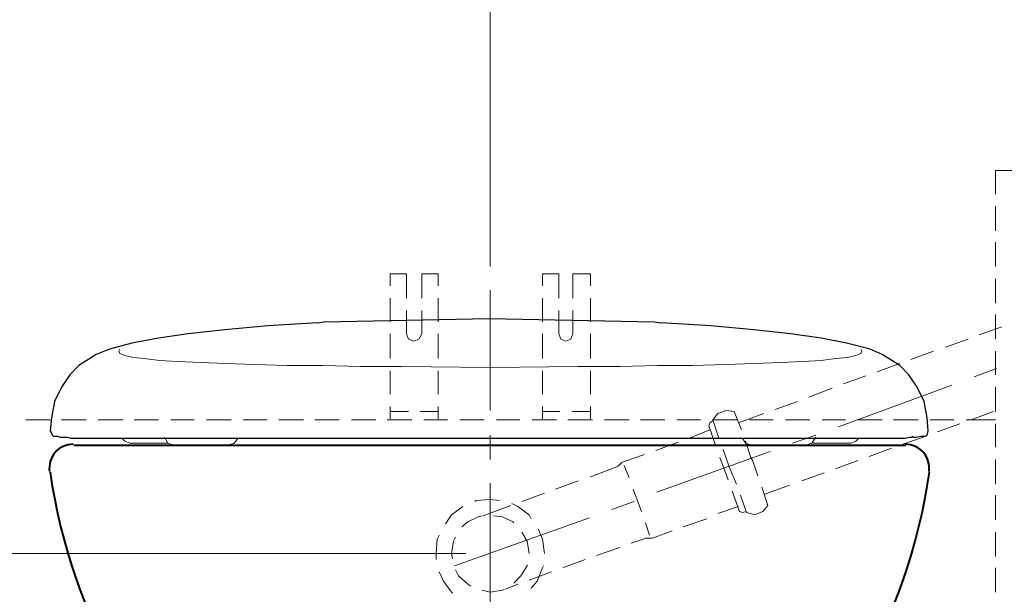
# Model space of a CAD drawing. Units: millimetres. Extents: x -285 to -5, y -1 to 205.
# Drawn here: x -99 to -59, y 61 to 85 of the extents above; entities that cross this region are included whole.
import ezdxf

# ---------------------------------------------------------------- set-up
doc = ezdxf.new("R2010")
doc.units = ezdxf.units.MM
doc.header["$LTSCALE"] = 4
doc.header["$MEASUREMENT"] = 0
doc.layers.add('Layer 1', color=7, linetype='Continuous', lineweight=0)

msp = doc.modelspace()

# ---------------------------------------------------------------- linework, layer by layer
at = {"layer": 'Layer 1', "color": 7, "lineweight": 15}
for p, q in [((-79.965, 74.311), (-79.965, 107.839)), ((-59.01, 77.317), (-59.01, 78.29)), ((-59.01, 78.29), (-57.994, 78.29)), ((-59.01, 75.793), (-59.01, 76.809)), ((-59.01, 74.311), (-59.01, 75.327)), ((-84.113, 73.507), (-84.113, 74.015)), ((-83.436, 74.015), (-84.113, 74.015)), ((-83.436, 72.999), (-83.436, 74.015)), ((-82.124, 74.015), (-82.801, 74.015)), ((-82.801, 72.999), (-82.801, 74.015)), ((-82.124, 73.507), (-82.124, 74.015)), ((-77.806, 73.507), (-77.806, 74.015)), ((-77.806, 74.015), (-77.128, 74.015)), ((-77.128, 72.999), (-77.128, 74.015)), ((-76.536, 74.015), (-75.816, 74.015)), ((-76.536, 72.999), (-76.536, 74.015)), ((-75.816, 73.507), (-75.816, 74.015)), ((-59.01, 72.787), (-59.01, 73.803)), ((-79.965, 73.337), (-79.965, 68.342)), ((-84.113, 72.025), (-84.113, 72.999)), ((-82.124, 72.025), (-82.124, 72.999)), ((-77.806, 72.025), (-77.806, 72.999)), ((-75.816, 72.025), (-75.816, 72.999)), ((-83.436, 71.517), (-83.436, 72.491)), ((-82.801, 71.517), (-82.801, 72.491)), ((-77.128, 71.517), (-77.128, 72.491)), ((-76.536, 71.517), (-76.536, 72.491)), ((-59.01, 71.305), (-59.01, 72.321)), ((-84.113, 70.501), (-84.113, 71.517)), ((-82.124, 70.501), (-82.124, 71.517)), ((-77.806, 70.501), (-77.806, 71.517)), ((-75.816, 70.501), (-75.816, 71.517)), ((-58.756, 71.813), (-59.687, 71.475)), ((-60.153, 71.305), (-61.084, 70.967)), ((-61.592, 70.797), (-62.523, 70.459)), ((-59.01, 69.824), (-59.01, 70.797)), ((-62.989, 70.289), (-63.92, 69.951)), ((-84.113, 69.019), (-84.113, 69.993)), ((-82.124, 69.019), (-82.124, 69.993)), ((-77.806, 69.019), (-77.806, 69.993)), ((-75.816, 69.019), (-75.816, 69.993)), ((-58.967, 70.078), (-59.899, 69.739)), ((-64.386, 69.781), (-65.317, 69.443)), ((-65.783, 69.273), (-66.757, 68.892)), ((-60.83, 69.4), (-65.529, 67.665)), ((-59.01, 68.3), (-59.01, 69.316)), ((-67.222, 68.723), (-68.154, 68.384)), ((-84.113, 68.003), (-84.113, 68.511)), ((-84.113, 68.3), (-83.351, 68.3)), ((-82.886, 68.3), (-82.124, 68.3)), ((-82.124, 68.003), (-82.124, 68.511)), ((-77.806, 68.003), (-77.806, 68.511)), ((-77.086, 68.3), (-77.806, 68.3)), ((-75.816, 68.3), (-76.578, 68.3)), ((-75.816, 68.003), (-75.816, 68.511)), ((-69.551, 67.538), (-69.847, 68.3)), ((-68.619, 68.215), (-69.678, 67.834)), ((-59.094, 68.3), (-60.026, 67.961)), ((-99.226, 67.961), (-98.21, 67.961)), ((-97.745, 67.961), (-96.729, 67.961)), ((-96.221, 67.961), (-95.205, 67.961)), ((-94.739, 67.961), (-93.723, 67.961)), ((-93.215, 67.961), (-92.241, 67.961)), ((-91.733, 67.961), (-90.717, 67.961)), ((-90.209, 67.961), (-89.236, 67.961)), ((-88.728, 67.961), (-87.712, 67.961)), ((-87.246, 67.961), (-86.23, 67.961)), ((-85.722, 67.961), (-84.706, 67.961)), ((-84.24, 67.961), (-83.224, 67.961)), ((-82.716, 67.961), (-81.743, 67.961)), ((-81.235, 67.961), (-80.219, 67.961)), ((-79.711, 67.961), (-78.737, 67.961)), ((-78.229, 67.961), (-77.213, 67.961)), ((-76.747, 67.961), (-75.731, 67.961)), ((-75.223, 67.961), (-74.207, 67.961)), ((-73.742, 67.961), (-72.726, 67.961)), ((-72.218, 67.961), (-71.244, 67.961)), ((-70.482, 67.199), (-70.736, 67.961)), ((-70.736, 67.961), (-69.72, 67.961)), ((-69.212, 67.961), (-68.238, 67.961)), ((-67.73, 67.961), (-66.714, 67.961)), ((-66.206, 67.961), (-65.233, 67.961)), ((-64.725, 67.961), (-63.709, 67.961)), ((-63.243, 67.961), (-62.227, 67.961)), ((-61.719, 67.961), (-60.745, 67.961)), ((-60.491, 67.792), (-61.423, 67.453)), ((-60.237, 67.961), (-59.01, 67.961)), ((-59.01, 66.818), (-59.01, 67.792)), ((-70.863, 67.538), (-71.71, 67.199)), ((-70.609, 66.86), (-70.905, 67.707)), ((-79.965, 67.326), (-79.965, 66.31)), ((-72.175, 67.03), (-73.107, 66.691)), ((-69.127, 66.31), (-69.381, 67.072)), ((-66.46, 67.326), (-67.434, 66.987)), ((-61.888, 67.284), (-62.862, 66.945)), ((-68.365, 66.649), (-73.064, 64.955)), ((-70.059, 66.014), (-70.313, 66.733)), ((-63.328, 66.776), (-64.259, 66.437)), ((-73.572, 66.522), (-74.419, 66.225)), ((-70.101, 65.463), (-70.44, 66.395)), ((-69.127, 66.395), (-68.873, 65.633)), ((-64.725, 66.268), (-65.656, 65.929)), ((-59.01, 65.294), (-59.01, 66.31)), ((-74.419, 66.056), (-74.207, 65.548)), ((-70.059, 66.014), (-69.762, 65.294)), ((-66.122, 65.76), (-67.053, 65.421)), ((-79.965, 65.336), (-79.965, 60.341)), ((-76.324, 65.421), (-77.255, 65.082)), ((-74.038, 65.082), (-73.699, 64.151)), ((-69.635, 64.151), (-69.932, 64.998)), ((-67.561, 65.252), (-68.577, 64.871)), ((-77.721, 64.913), (-78.652, 64.574)), ((-73.996, 64.574), (-74.927, 64.236)), ((-69.593, 64.828), (-69.339, 64.109)), ((-59.01, 63.812), (-59.01, 64.828)), ((-79.118, 64.405), (-80.261, 63.982)), ((-69.678, 64.363), (-70.524, 64.066)), ((-75.858, 63.897), (-81.446, 61.907)), ((-70.99, 63.855), (-71.964, 63.516)), ((-73.53, 63.685), (-73.361, 63.177)), ((-72.429, 63.347), (-73.234, 63.05)), ((-59.01, 62.288), (-59.01, 63.304)), ((-74.588, 62.669), (-75.562, 62.331)), ((-80.981, 62.415), (-111.503, 62.415)), ((-76.028, 62.161), (-76.959, 61.823)), ((-59.01, 60.807), (-59.01, 61.823)), ((-77.425, 61.653), (-78.356, 61.315)), ((-78.822, 61.145), (-79.33, 60.934))]:
    msp.add_line(p, q, dxfattribs=at)
at = {"layer": 'Layer 1', "color": 7, "lineweight": 30}
for p, q in [((-87.119, 71.983), (-86.865, 72.025)), ((-73.149, 72.025), (-72.895, 71.983)), ((-61.804, 67.495), (-61.846, 68.046)), ((-62.481, 67.241), (-62.439, 67.284)), ((-62.439, 67.241), (-62.312, 67.241))]:
    msp.add_line(p, q, dxfattribs=at)
at = {"layer": 'Layer 1', "color": 7, "lineweight": 40}
msp.add_line((-97.237, 66.903), (-62.735, 66.903), dxfattribs=at)
at = {"layer": 'Layer 1', "color": 7, "lineweight": 30}
for points in [[(-87.119, 71.983), (-89.193, 71.856), (-90.971, 71.686), (-92.495, 71.517), (-93.723, 71.348), (-94.824, 71.136), (-95.755, 70.882), (-96.305, 70.67), (-97.025, 70.205), (-97.406, 69.824), (-97.745, 69.316), (-98.041, 68.723), (-98.168, 68.046), (-98.21, 67.495)], [(-86.865, 72.025), (-80.007, 72.152), (-73.149, 72.025)], [(-61.846, 68.046), (-61.973, 68.723), (-62.269, 69.316), (-62.608, 69.824), (-62.989, 70.205), (-63.709, 70.67), (-64.217, 70.882), (-65.19, 71.136), (-66.249, 71.348), (-67.519, 71.517), (-69.043, 71.686), (-70.821, 71.856), (-72.895, 71.983)], [(-98.21, 67.495), (-98.126, 67.326), (-98.083, 67.284), (-98.041, 67.284), (-97.914, 67.284)], [(-62.1, 67.284), (-61.973, 67.284), (-61.931, 67.284), (-61.846, 67.326), (-61.804, 67.495)], [(-97.914, 67.284), (-97.787, 67.241), (-97.491, 67.241)], [(-97.491, 67.241), (-97.364, 67.199), (-97.11, 67.199), (-96.644, 67.199), (-95.924, 67.199)], [(-95.924, 67.199), (-94.866, 67.199), (-93.596, 67.199), (-92.03, 67.199), (-90.252, 67.199), (-88.22, 67.199), (-85.976, 67.199), (-83.521, 67.199), (-82.208, 67.199), (-81.531, 67.199), (-80.981, 67.199), (-80.557, 67.199), (-79.965, 67.199)], [(-79.965, 67.199), (-77.213, 67.199), (-74.588, 67.199)], [(-74.588, 67.199), (-72.683, 67.199), (-70.948, 67.199), (-69.339, 67.199), (-67.857, 67.199), (-66.587, 67.199), (-65.487, 67.199), (-64.555, 67.199), (-63.793, 67.199)], [(-63.793, 67.199), (-63.455, 67.199), (-63.158, 67.199), (-62.777, 67.199), (-62.566, 67.241), (-62.481, 67.241)], [(-62.312, 67.241), (-62.058, 67.284), (-62.015, 67.284)]]:
    msp.add_lwpolyline(points, dxfattribs=at)
at = {"layer": 'Layer 1', "color": 7, "lineweight": 15}
for points in [[(-83.436, 71.517), (-83.351, 71.305), (-83.14, 71.221), (-82.928, 71.305), (-82.801, 71.517)], [(-77.128, 71.517), (-77.044, 71.305), (-76.832, 71.221), (-76.62, 71.305), (-76.536, 71.517)], [(-95.332, 70.882), (-95.374, 70.797), (-95.332, 70.713), (-95.12, 70.628), (-94.781, 70.543), (-94.316, 70.501), (-93.681, 70.416), (-92.919, 70.374), (-91.987, 70.332), (-90.929, 70.289), (-89.744, 70.247), (-88.389, 70.205), (-86.907, 70.205), (-85.341, 70.162), (-83.648, 70.162), (-79.965, 70.12)], [(-64.598, 70.882), (-64.555, 70.797), (-64.598, 70.713), (-64.809, 70.628), (-65.148, 70.543), (-65.656, 70.501), (-66.249, 70.416), (-67.011, 70.374), (-67.942, 70.332), (-69, 70.289), (-70.228, 70.247), (-71.583, 70.205), (-73.022, 70.205), (-74.588, 70.162), (-76.324, 70.162), (-79.965, 70.12)], [(-69.847, 68.3), (-70.186, 68.342), (-70.524, 68.215), (-70.736, 67.961)], [(-70.736, 67.919), (-70.863, 67.834), (-70.905, 67.707)], [(-95.247, 67.199), (-95.12, 67.072), (-94.908, 66.987), (-93.342, 66.987)], [(-93.469, 67.241), (-93.342, 66.987), (-93.088, 66.903), (-90.844, 66.903), (-90.59, 66.987), (-90.421, 67.199)], [(-69.508, 67.199), (-69.381, 66.987), (-69.127, 66.903), (-66.884, 66.903), (-66.63, 66.987), (-66.46, 67.241)], [(-66.587, 66.987), (-65.021, 66.987), (-64.809, 67.072), (-64.682, 67.199)], [(-74.419, 66.225), (-74.504, 66.183), (-74.631, 66.056), (-74.715, 66.014), (-75.816, 65.59)], [(-68.704, 65.167), (-68.45, 64.405), (-68.662, 64.151), (-69, 64.024), (-69.339, 64.109)], [(-79.584, 64.617), (-79.965, 64.659), (-80.557, 64.617), (-80.6, 64.574)], [(-81.108, 64.363), (-81.573, 64.024), (-81.827, 63.643)], [(-78.271, 63.855), (-78.356, 64.024), (-78.822, 64.363), (-79.076, 64.49)], [(-69.339, 64.151), (-69.508, 64.109), (-69.635, 64.151)], [(-80.303, 63.982), (-80.473, 63.939), (-80.896, 63.728), (-81.15, 63.516)], [(-78.991, 63.685), (-79.033, 63.728), (-79.457, 63.939), (-79.838, 63.982)], [(-78.356, 62.415), (-78.441, 62.923), (-78.652, 63.304)], [(-77.721, 62.415), (-77.806, 63.008), (-77.975, 63.431)], [(-82.081, 63.177), (-82.166, 63.008), (-82.208, 62.415), (-82.208, 62.161)], [(-81.404, 63.093), (-81.489, 62.923), (-81.573, 62.415), (-81.531, 62.204)], [(-73.234, 63.05), (-73.361, 63.05), (-73.53, 63.05), (-73.615, 63.008), (-74.123, 62.839)], [(-81.404, 61.738), (-81.277, 61.484), (-80.896, 61.145), (-80.769, 61.061)], [(-78.991, 61.188), (-78.695, 61.484), (-78.441, 61.907), (-78.441, 61.95)], [(-78.271, 60.976), (-78.017, 61.272), (-77.806, 61.823), (-77.763, 61.907)], [(-82.081, 61.653), (-81.912, 61.272), (-81.573, 60.807), (-81.531, 60.764)], [(-80.303, 60.891), (-79.965, 60.807), (-79.457, 60.891), (-79.372, 60.934)]]:
    msp.add_lwpolyline(points, dxfattribs=at)
at = {"layer": 'Layer 1', "color": 7, "lineweight": 40}
for points in [[(-97.258, 66.945), (-97.546, 66.945), (-97.821, 66.82), (-98.01, 66.601), (-98.199, 66.383), (-98.284, 66.094), (-98.242, 65.808)], [(-61.772, 65.808), (-61.73, 66.094), (-61.815, 66.383), (-62.004, 66.601), (-62.193, 66.82), (-62.467, 66.945), (-62.756, 66.945)]]:
    msp.add_open_spline(points, degree=3, knots=[0, 0, 0, 0, 1, 1, 1, 2, 2, 2, 2], dxfattribs=at)
for points in [[(-98.218, 65.78), (-97.34, 59.707), (-94.168, 54.201), (-89.354, 50.396)], [(-70.617, 50.396), (-65.804, 54.201), (-62.632, 59.707), (-61.754, 65.78)]]:
    msp.add_open_spline(points, degree=3, dxfattribs=at)

doc.saveas('drawing.dxf')
